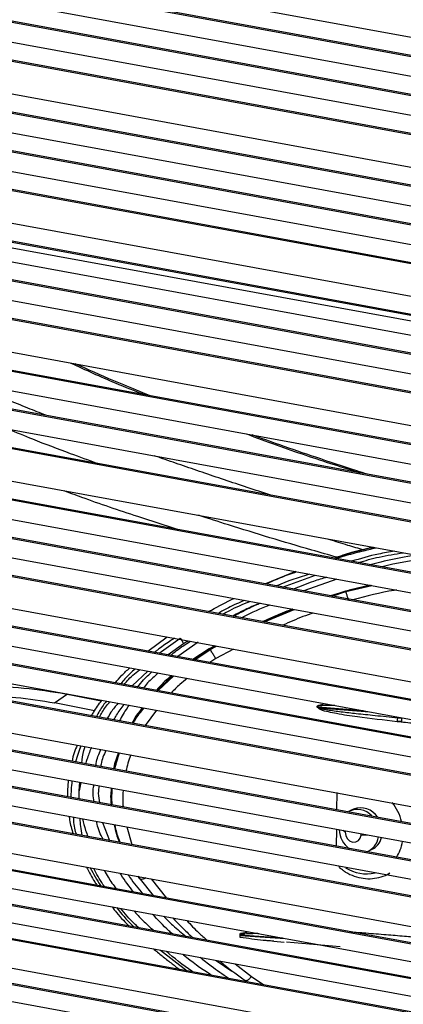
# Model space of a CAD drawing. Units: millimetres. Extents: x -461 to 280, y -638 to 575.
# Drawn here: x -120 to -57, y 185 to 348 of the extents above; entities that cross this region are included whole.
import ezdxf

# ---------------------------------------------------------------- set-up
doc = ezdxf.new("R2010")
doc.units = ezdxf.units.MM

msp = doc.modelspace()

# ---------------------------------------------------------------- linework, layer by layer
at = {"color": 7, "linetype": 'Continuous', "lineweight": 25}
for p, q in [((-221.18, 375.84), (176.14, 303.04)), ((174.97, 300.03), (-220.97, 372.57)), ((175.24, 300.19), (-220.77, 372.75)), ((-220.76, 369.31), (173.79, 297.02)), ((172.61, 294.01), (-220.53, 366.04)), ((172.88, 294.17), (-220.34, 366.22)), ((-220.3, 362.78), (171.42, 291)), ((170.24, 288), (-220.06, 359.51)), ((170.51, 288.16), (-219.86, 359.69)), ((-219.64, 354.08), (168.25, 283)), ((167.06, 280.01), (-219.37, 350.82)), ((167.34, 280.18), (-219.18, 351)), ((-219.09, 347.57), (165.87, 277.03)), ((164.68, 274.04), (-218.81, 344.31)), ((164.96, 274.21), (-218.62, 344.49)), ((-218.55, 341.06), (163.51, 271.06)), ((162.34, 268.07), (-218.29, 337.81)), ((162.61, 268.23), (-218.09, 337.99)), ((-217.88, 332.39), (160.41, 263.08)), ((159.26, 260.09), (-217.64, 329.15)), ((159.53, 260.25), (-217.45, 329.32)), ((158.93, 259.23), (-217.58, 328.21)), ((-217.41, 325.9), (158.12, 257.09)), ((156.99, 254.09), (-217.2, 322.66)), ((157.26, 254.26), (-217, 322.83)), ((-217, 319.41), (155.88, 251.09)), ((154.78, 248.09), (-216.82, 316.18)), ((155.04, 248.25), (-216.62, 316.35)), ((-216.54, 310.78), (152.97, 243.08)), ((151.9, 240.07), (-216.39, 307.55)), ((152.17, 240.23), (-216.19, 307.72)), ((-216.25, 304.32), (150.85, 237.05)), ((149.82, 234.04), (-216.12, 301.09)), ((150.08, 234.21), (-215.92, 301.27)), ((-216, 297.87), (148.79, 231.03)), ((148.05, 228.19), (-215.68, 294.83)), ((147.78, 228.02), (-215.88, 294.66)), ((-215.7, 289.31), (146.14, 223.01)), ((145.17, 220), (-215.6, 286.11)), ((145.43, 220.17), (-215.39, 286.28)), ((-215.5, 282.91), (144.22, 217)), ((143.28, 214), (-215.4, 279.73)), ((143.54, 214.17), (-215.19, 279.9)), ((-215.3, 276.55), (142.37, 211.01)), ((141.46, 208.02), (-215.2, 273.37)), ((141.72, 208.19), (-214.99, 273.55)), ((-215.03, 268.1), (139.99, 203.05)), ((139.13, 200.08), (-214.92, 264.95)), ((139.38, 200.24), (-214.71, 265.12)), ((-214.81, 261.81), (138.29, 197.11)), ((137.48, 194.16), (-214.69, 258.69)), ((137.73, 194.32), (-214.48, 258.86)), ((-74.51, 257.08), (-79.49, 255.04)), ((-76.68, 254.52), (-71.22, 256.48)), ((-67.67, 255.83), (-73.12, 253.87)), ((-214.57, 255.57), (136.69, 191.21)), ((-61.95, 254.78), (-66.25, 253.83)), ((-66.2, 253.78), (-61.88, 254.77)), ((-62.13, 254.81), (-65.63, 253.97)), ((136.18, 188.43), (-214.23, 252.64)), ((-66.7, 253.68), (-68.71, 253.06)), ((-66.25, 253.83), (-68.62, 253.04)), ((-68.47, 253.02), (-66.2, 253.77)), ((-66.25, 253.83), (-66.2, 253.78)), ((135.93, 188.27), (-214.45, 252.47)), ((-74.93, 250.83), (-79.85, 248.78)), ((-79.65, 248.75), (-74.76, 250.79)), ((-214.22, 247.34), (134.72, 183.4)), ((-98.97, 243.92), (-95.76, 246.25)), ((-97.11, 243.58), (-93.58, 246.07)), ((134.27, 180.65), (-213.86, 244.44)), ((-93.04, 245.14), (-95.59, 243.3)), ((-90.65, 245.38), (-94.02, 243.01)), ((-92.54, 245.46), (-93.04, 245.14)), ((-92.54, 245.46), (-92.22, 245.6)), ((-87.86, 244.8), (-88.8, 244.29)), ((-87.79, 244.79), (-88.77, 244.28)), ((-88.66, 244.18), (-87.57, 244.75)), ((134.03, 180.49), (-214.07, 244.27)), ((-88.8, 244.29), (-91.5, 242.55)), ((-88.77, 244.28), (-91.38, 242.53)), ((-91.17, 242.49), (-88.66, 244.18)), ((-88.77, 244.28), (-88.79, 244.27)), ((-88.66, 244.18), (-88.77, 244.28)), ((-84.78, 244.24), (-87.72, 242.68)), ((-213.91, 241.23), (133.37, 177.59)), ((-87.72, 242.68), (-88.71, 242.04)), ((-98.96, 240.59), (-101.53, 238.16)), ((-94.87, 239.84), (-97.48, 237.42)), ((-97.27, 237.38), (-94.67, 239.8)), ((132.74, 174.71), (-213.75, 238.2)), ((132.98, 174.87), (-213.53, 238.36)), ((-114.41, 235.36), (-112.24, 236.82)), ((-106.69, 235.62), (-113.42, 236.94)), ((-213.57, 235.18), (132.14, 171.84)), ((-107.79, 234.02), (-114.41, 235.36)), ((-70.78, 234.64), (-70.85, 234.57)), ((-70.71, 234.45), (-70.85, 234.57)), ((-63.29, 234.05), (-70.78, 234.64)), ((-97.53, 234.13), (-99.42, 231.6)), ((-70.64, 234.52), (-70.71, 234.45)), ((-70.64, 234.52), (-62.26, 233.86)), ((131.57, 168.98), (-213.38, 232.19)), ((131.8, 169.14), (-213.16, 232.35)), ((-57.69, 232.33), (-57.7, 232.24)), ((-57, 232.16), (-57.7, 232.24)), ((-56.99, 232.26), (-57.69, 232.33)), ((-57.63, 232.91), (-57.41, 232.89)), ((-56.99, 232.26), (-57, 232.16)), ((-213.03, 227.23), (130.68, 164.25)), ((130.19, 161.43), (-212.81, 224.28)), ((130.42, 161.6), (-212.59, 224.44)), ((-110.31, 220.82), (-110.19, 222.22)), ((-110.06, 222.2), (-110.31, 220.82)), ((-212.57, 221.35), (129.73, 158.63)), ((-110.33, 219.45), (-110.32, 220.72)), ((-110.32, 220.72), (-110.31, 220.82)), ((-67.7, 220.54), (-67.73, 217.67)), ((129.3, 155.84), (-212.31, 218.44)), ((129.53, 156), (-212.09, 218.6)), ((-64.93, 217.75), (-65.5, 217.49)), ((-212.04, 215.54), (128.91, 153.07)), ((-106.48, 215.56), (-105.32, 212.59)), ((-102.45, 214.83), (-101.61, 211.91)), ((-67.75, 214.45), (-67.78, 211.66)), ((-66.27, 213.96), (-66.61, 214.24)), ((-66.24, 214.17), (-66.27, 213.96)), ((-63.67, 213.49), (-63.67, 213.7)), ((-63.67, 213.49), (-62.66, 213.51)), ((128.54, 150.31), (-211.75, 212.67)), ((128.76, 150.47), (-211.53, 212.83)), ((-62.5, 210.84), (-61.92, 211.1)), ((-211.24, 207.91), (128, 145.75)), ((127.94, 143.2), (-210.68, 205.25)), ((-100.57, 206.65), (-100.22, 206.16)), ((-100.29, 206.22), (-100.56, 206.68)), ((-100.29, 206.22), (-100.43, 206.42)), ((-100.22, 206.16), (-98.1, 203.47)), ((-98.41, 206.23), (-95.86, 203.06)), ((127.72, 143.04), (-210.9, 205.09)), ((-210.55, 202.28), (127.47, 140.35)), ((-94.83, 199.78), (-94.49, 199.42)), ((-83.66, 197.07), (-83.63, 197.28)), ((-83.63, 197.28), (-82.2, 197.46)), ((-83.67, 196.91), (-83.68, 196.87)), ((-83.68, 196.87), (-76.25, 196.37)), ((-83.67, 196.91), (-83.66, 197.07)), ((-76.64, 196.44), (-83.67, 196.91)), ((-78.09, 195.91), (-76.38, 195.79)), ((-67.12, 194.97), (-76.01, 195.78)), ((-96.85, 194.43), (-92.47, 191.01)), ((-87.65, 192.75), (-85.04, 190.97)), ((-84.48, 192.17), (-81.79, 190.09)), ((-81.79, 190.09), (-79.76, 188.68))]:
    msp.add_line(p, q, dxfattribs=at)
at = {"color": 7, "linetype": 'Continuous', "lineweight": 25, "flags": 128}
for points in [[(-68, 234.91), (-69.6, 234.92), (-70.7, 234.81), (-70.81, 234.78), (-70.85, 234.76), (-70.86, 234.75), (-70.86, 234.74), (-70.87, 234.72), (-70.87, 234.71), (-70.86, 234.7), (-70.85, 234.69), (-70.82, 234.67), (-70.8, 234.66), (-70.79, 234.65), (-70.78, 234.65), (-70.78, 234.64), (-70.78, 234.64), (-70.78, 234.64), (-70.78, 234.64), (-70.78, 234.64), (-70.78, 234.64), (-70.78, 234.64), (-70.78, 234.64), (-70.78, 234.64), (-70.78, 234.64), (-70.78, 234.64), (-70.78, 234.64), (-70.78, 234.64), (-70.78, 234.64), (-70.78, 234.64), (-70.78, 234.64), (-70.78, 234.64), (-70.78, 234.64), (-70.78, 234.64), (-70.78, 234.64), (-70.78, 234.64), (-70.78, 234.64), (-70.78, 234.64), (-70.78, 234.64), (-70.78, 234.64), (-70.78, 234.64), (-70.78, 234.64)], [(-66.27, 213.96), (-66.2, 213.41), (-65.95, 212.9), (-65.55, 212.52), (-65.06, 212.33), (-64.55, 212.34), (-64.11, 212.57), (-63.8, 212.97), (-63.67, 213.49)], [(-58.9, 207.17), (-59.19, 207.02), (-59.49, 206.87)]]:
    msp.add_lwpolyline(points, dxfattribs=at)
at = {"color": 7, "linetype": 'Continuous', "lineweight": 25}
for centre, radius, start, end in [((-65.21, 213.62), 8.52, 14.162, 38.2151), ((-64.27, 214.52), 3.2, 41.5849, 117.5336), ((-63.72, 214.66), 3.32, 32.2979, 111.4297), ((-63.2, 214.53), 4.08, 182.5386, 234.131), ((-63.79, 213.6), 3.04, 289.4742, 351.7738), ((-63.21, 213.83), 3.03, 295.21, 345.37), ((-63.58, 213.51), 6.87, 327.1201, 350.9119), ((-62.78, 213.55), 6.47, 237.5754, 282.8505)]:
    msp.add_arc(centre, radius, start, end, dxfattribs=at)
for points, knots in [([(-111.71, 291.57), (-109.28, 290.45), (-105.27, 288.6), (-101.14, 286.98), (-99.52, 286.35)], [0, 0, 0, 0, 0.6079533, 1, 1, 1, 1]), ([(-98.7, 286.2), (-100.12, 286.78), (-103.73, 288.26), (-107.82, 290.01), (-110.48, 291.21), (-110.99, 291.44)], [0, 0, 0, 0, 0.343274, 0.874391, 1, 1, 1, 1]), ([(-115.83, 282.93), (-116.82, 283.32), (-120.14, 284.63), (-124.3, 286.36), (-127.45, 287.81), (-128.31, 288.21)], [0, 0, 0, 0, 0.2361732, 0.7911495, 1, 1, 1, 1]), ([(-122.12, 280.67), (-120.76, 280.11), (-117.34, 278.71), (-112.39, 276.82), (-108.79, 275.52), (-107.28, 274.97)], [0, 0, 0, 0, 0.277813, 0.69695, 1, 1, 1, 1]), ([(-82.63, 279.84), (-79.37, 278.64), (-73.17, 276.36), (-66.81, 274.35), (-63.79, 273.4)], [0, 0, 0, 0, 0.525516, 1, 1, 1, 1]), ([(-62.59, 273.18), (-63.18, 273.36), (-66.06, 274.27), (-70.9, 275.89), (-76.68, 277.86), (-80.18, 279.12), (-81.71, 279.67)], [0, 0, 0, 0, 0.092146, 0.445933, 0.757449, 1, 1, 1, 1]), ([(-78.61, 269.72), (-79.91, 270.14), (-82.48, 270.98), (-86.26, 272.24), (-89.93, 273.48), (-93.47, 274.7), (-96.1, 275.6), (-97.53, 276.11), (-97.83, 276.22)], [0, 0, 0, 0, 0.200261, 0.396755, 0.587367, 0.772409, 0.952106, 1, 1, 1, 1]), ([(-112.86, 270.47), (-111.89, 270.11), (-107.87, 268.62), (-101.57, 266.5), (-96.18, 264.76), (-93.92, 264.03)], [0, 0, 0, 0, 0.155249, 0.646045, 1, 1, 1, 1]), ([(-67.65, 259.43), (-69.04, 259.83), (-75.1, 261.56), (-82.76, 263.87), (-88.92, 265.85), (-90.56, 266.38)], [0, 0, 0, 0, 0.179345, 0.78103, 1, 1, 1, 1]), ([(-69.04, 262.44), (-67.99, 262.11), (-66.07, 261.51), (-64.12, 260.95), (-63.23, 260.7)], [0, 0, 0, 0, 0.546826, 1, 1, 1, 1]), ([(-61.61, 261.07), (-62.32, 260.91), (-64.52, 260.4), (-66.68, 259.74), (-68.14, 259.3)], [0, 0, 0, 0, 0.323615, 1, 1, 1, 1]), ([(-61.65, 261.08), (-62.85, 260.82), (-65.03, 260.33), (-67.13, 259.61), (-68.08, 259.29)], [0, 0, 0, 0, 0.550752, 1, 1, 1, 1]), ([(-67.85, 259.25), (-67.37, 259.39), (-65.95, 259.83), (-63.73, 260.41), (-61.99, 260.82), (-61.21, 261)], [0, 0, 0, 0, 0.218943, 0.649088, 1, 1, 1, 1]), ([(-58.1, 260.43), (-59, 260.29), (-61.43, 259.91), (-63.78, 259.21), (-65.26, 258.77)], [0, 0, 0, 0, 0.37071, 1, 1, 1, 1]), ([(-64.12, 258.56), (-62.98, 258.89), (-60.54, 259.6), (-58.03, 259.97), (-56.69, 260.17)], [0, 0, 0, 0, 0.4678616, 1, 1, 1, 1]), ([(-54.46, 259.77), (-54.96, 259.69), (-56.95, 259.4), (-59.51, 258.89), (-61.55, 258.35), (-62.13, 258.2)], [0, 0, 0, 0, 0.191414, 0.77228, 1, 1, 1, 1]), ([(-51.95, 259.31), (-54.43, 258.99), (-57.18, 258.63), (-59.86, 257.91), (-60.14, 257.84)], [0, 0, 0, 0, 0.89601, 1, 1, 1, 1]), ([(-79.46, 255.03), (-78.2, 255.57), (-76.53, 256.28), (-74.81, 256.9), (-74.39, 257.06)], [0, 0, 0, 0, 0.75061, 1, 1, 1, 1]), ([(-72.2, 256.66), (-74.03, 256.08), (-75.88, 255.5), (-77.64, 254.71), (-77.65, 254.7)], [0, 0, 0, 0, 0.99139, 1, 1, 1, 1]), ([(-69.36, 256.14), (-70.08, 255.92), (-71.94, 255.35), (-73.74, 254.63), (-74.85, 254.18)], [0, 0, 0, 0, 0.387185, 1, 1, 1, 1]), ([(-88.92, 250.45), (-88.76, 250.53), (-87.39, 251.31), (-85.98, 252), (-84.73, 252.62)], [0, 0, 0, 0, 0.113932, 1, 1, 1, 1]), ([(-65.69, 252.22), (-65.75, 252.4), (-65.83, 252.68), (-65.94, 253.03), (-66.02, 253.28), (-66.08, 253.48), (-66.16, 253.68), (-66.19, 253.74), (-66.2, 253.77)], [0, 0, 0, 0, 0.23951, 0.36843, 0.500075, 0.631709, 0.760597, 1, 1, 1, 1]), ([(-57.75, 254.01), (-57.9, 253.99), (-60.35, 253.65), (-62.75, 253), (-65, 252.38)], [0, 0, 0, 0, 0.058182, 1, 1, 1, 1]), ([(-82.96, 252.3), (-83.86, 251.92), (-85.35, 251.28), (-86.76, 250.47), (-87.32, 250.15)], [0, 0, 0, 0, 0.604141, 1, 1, 1, 1]), ([(-86.54, 250.01), (-86.17, 250.23), (-84.73, 251.04), (-83.22, 251.67), (-82.1, 252.14)], [0, 0, 0, 0, 0.2641329, 1, 1, 1, 1]), ([(-80.36, 251.87), (-81.1, 251.56), (-82.64, 250.9), (-84.12, 250.12), (-84.89, 249.71)], [0, 0, 0, 0, 0.477375, 1, 1, 1, 1]), ([(-84.79, 249.69), (-84.12, 250.05), (-82.7, 250.82), (-81.23, 251.49), (-80.46, 251.84)], [0, 0, 0, 0, 0.472636, 1, 1, 1, 1]), ([(-78.78, 251.53), (-80.29, 250.92), (-81.86, 250.28), (-83.33, 249.46), (-83.38, 249.43)], [0, 0, 0, 0, 0.966882, 1, 1, 1, 1]), ([(-75.05, 250.85), (-75.08, 250.84), (-75.65, 250.62), (-76.89, 250.11), (-78.49, 249.45), (-79.54, 248.97), (-79.92, 248.8)], [0, 0, 0, 0, 0.018454, 0.345591, 0.764679, 1, 1, 1, 1]), ([(-71.56, 250.21), (-72.14, 250.02), (-73.86, 249.46), (-75.5, 248.69), (-76.59, 248.19)], [0, 0, 0, 0, 0.333601, 1, 1, 1, 1]), ([(-94.56, 246.03), (-94.83, 245.86), (-95.78, 245.25), (-96.88, 244.48), (-97.68, 243.84), (-97.84, 243.71)], [0, 0, 0, 0, 0.234288, 0.846633, 1, 1, 1, 1]), ([(-95.16, 243.22), (-94.84, 243.48), (-93.82, 244.33), (-92.7, 245.05), (-91.92, 245.55)], [0, 0, 0, 0, 0.30659, 1, 1, 1, 1]), ([(-87.72, 242.68), (-87.83, 242.86), (-88.05, 243.25), (-88.35, 243.74), (-88.56, 244.07), (-88.63, 244.15), (-88.66, 244.18)], [0, 0, 0, 0, 0.270227, 0.562438, 0.78977, 1, 1, 1, 1]), ([(-104.32, 238.67), (-103.98, 239.09), (-103.27, 239.98), (-102.41, 240.74), (-101.96, 241.14)], [0, 0, 0, 0, 0.477323, 1, 1, 1, 1]), ([(-101.08, 240.97), (-101.66, 240.44), (-102.49, 239.67), (-103.2, 238.78), (-103.42, 238.51)], [0, 0, 0, 0, 0.688022, 1, 1, 1, 1]), ([(-102.86, 238.4), (-102.71, 238.6), (-101.98, 239.51), (-101.07, 240.25), (-100.35, 240.84)], [0, 0, 0, 0, 0.2115276, 1, 1, 1, 1]), ([(-100.64, 238), (-100.32, 238.39), (-99.6, 239.27), (-98.76, 240.04), (-98.3, 240.47)], [0, 0, 0, 0, 0.447123, 1, 1, 1, 1]), ([(-97.24, 240.27), (-97.86, 239.75), (-98.75, 239.01), (-99.46, 238.1), (-99.68, 237.82)], [0, 0, 0, 0, 0.69309, 1, 1, 1, 1]), ([(-95.03, 239.87), (-95.11, 239.81), (-95.82, 239.24), (-96.66, 238.41), (-97.38, 237.62), (-97.55, 237.43)], [0, 0, 0, 0, 0.079446, 0.7849, 1, 1, 1, 1]), ([(-113.42, 236.94), (-115.72, 237.28), (-120.33, 237.97), (-126.5, 238.12), (-130.31, 237.69), (-131.77, 237.53)], [0, 0, 0, 0, 0.381167, 0.763763, 1, 1, 1, 1]), ([(-92.43, 239.39), (-92.85, 239.07), (-93.8, 238.34), (-94.63, 237.47), (-95.1, 236.98)], [0, 0, 0, 0, 0.4356918, 1, 1, 1, 1]), ([(-125.66, 236.41), (-124.04, 236.39), (-120.24, 236.35), (-116.53, 235.72), (-114.41, 235.36)], [0, 0, 0, 0, 0.428172, 1, 1, 1, 1]), ([(-108.26, 233.22), (-108.16, 233.41), (-107.68, 234.31), (-107.07, 235.13), (-106.58, 235.78)], [0, 0, 0, 0, 0.204694, 1, 1, 1, 1]), ([(-105.78, 235.64), (-105.98, 235.41), (-106.66, 234.62), (-107.13, 233.72), (-107.47, 233.08)], [0, 0, 0, 0, 0.29859, 1, 1, 1, 1]), ([(-106.96, 232.98), (-106.66, 233.55), (-106.17, 234.46), (-105.49, 235.24), (-105.23, 235.54)], [0, 0, 0, 0, 0.623014, 1, 1, 1, 1]), ([(-103.88, 235.29), (-104.3, 234.81), (-104.99, 234.02), (-105.49, 233.11), (-105.68, 232.75)], [0, 0, 0, 0, 0.604073, 1, 1, 1, 1]), ([(-104.56, 232.54), (-104.43, 232.8), (-103.95, 233.7), (-103.34, 234.52), (-102.9, 235.11)], [0, 0, 0, 0, 0.283743, 1, 1, 1, 1]), ([(-102.02, 234.95), (-102.15, 234.8), (-102.8, 234.02), (-103.26, 233.11), (-103.63, 232.37)], [0, 0, 0, 0, 0.188084, 1, 1, 1, 1]), ([(-70.85, 234.57), (-70.87, 234.59), (-70.91, 234.63), (-70.93, 234.68), (-70.94, 234.72), (-70.93, 234.76), (-70.91, 234.82), (-70.76, 234.96), (-70.3, 235.11), (-69.86, 235.16), (-69.57, 235.2)], [0, 0, 0, 0, 0.062383, 0.087741, 0.110927, 0.133814, 0.158344, 0.218036, 0.48385, 1, 1, 1, 1]), ([(-70.78, 234.64), (-70.75, 234.62), (-70.71, 234.58), (-70.66, 234.54), (-70.64, 234.52)], [0, 0, 0, 0, 0.56, 1, 1, 1, 1]), ([(-99.87, 234.55), (-100.31, 234.01), (-100.97, 233.21), (-101.43, 232.29), (-101.58, 232)], [0, 0, 0, 0, 0.679239, 1, 1, 1, 1]), ([(-99.75, 234.53), (-100.28, 233.92), (-100.96, 233.12), (-101.45, 232.2), (-101.56, 231.99)], [0, 0, 0, 0, 0.775432, 1, 1, 1, 1]), ([(-101.33, 231.95), (-101.25, 232.13), (-100.81, 233.07), (-100.11, 233.86), (-99.55, 234.5)], [0, 0, 0, 0, 0.187152, 1, 1, 1, 1]), ([(-57.7, 232.24), (-59.89, 232.49), (-63.24, 232.87), (-67.03, 233.41), (-69.04, 233.86), (-70.1, 234.05), (-70.6, 234.37), (-70.71, 234.45)], [0, 0, 0, 0, 0.499778, 0.762299, 0.865464, 0.968867, 1, 1, 1, 1]), ([(-70.64, 234.52), (-70.57, 234.5), (-70.39, 234.43), (-69.92, 234.33), (-68.76, 234.12), (-66.88, 233.88), (-64.25, 233.58), (-61.15, 233.26), (-58.87, 233.03), (-57.63, 232.91)], [0, 0, 0, 0, 0.017293, 0.044778, 0.108904, 0.287439, 0.477526, 0.715007, 1, 1, 1, 1]), ([(-57.63, 232.91), (-57.64, 232.89), (-57.64, 232.85), (-57.65, 232.71), (-57.67, 232.54), (-57.68, 232.4), (-57.69, 232.33)], [0, 0, 0, 0, 0.25, 0.5, 0.75, 1, 1, 1, 1]), ([(-57.41, 232.89), (-57.37, 232.89), (-57.21, 232.87), (-57.06, 232.85), (-56.94, 232.84)], [0, 0, 0, 0, 0.267783, 1, 1, 1, 1]), ([(-51.35, 231.6), (-52.29, 231.68), (-54.18, 231.86), (-56.06, 232.06), (-57, 232.16)], [0, 0, 0, 0, 0.499997, 1, 1, 1, 1]), ([(-56.94, 232.84), (-56.94, 232.82), (-56.94, 232.79), (-56.95, 232.65), (-56.97, 232.47), (-56.98, 232.33), (-56.99, 232.26)], [0, 0, 0, 0, 0.25, 0.5, 0.75, 1, 1, 1, 1]), ([(-110.66, 228.36), (-110.84, 227.94), (-111.21, 227.08), (-111.41, 226.16), (-111.51, 225.69)], [0, 0, 0, 0, 0.480926, 1, 1, 1, 1]), ([(-110.05, 228.25), (-110.21, 227.83), (-110.56, 226.96), (-110.79, 226.05), (-110.91, 225.58)], [0, 0, 0, 0, 0.476394, 1, 1, 1, 1]), ([(-109.91, 225.39), (-109.81, 226.09), (-109.67, 227.01), (-109.43, 227.91), (-109.37, 228.12)], [0, 0, 0, 0, 0.757054, 1, 1, 1, 1]), ([(-108.31, 227.93), (-108.32, 227.9), (-108.6, 227.27), (-108.93, 226.39), (-109.19, 225.52), (-109.26, 225.28)], [0, 0, 0, 0, 0.030935, 0.735461, 1, 1, 1, 1]), ([(-107.55, 224.96), (-107.54, 225.09), (-107.46, 226.02), (-107.07, 226.89), (-106.72, 227.64)], [0, 0, 0, 0, 0.133679, 1, 1, 1, 1]), ([(-105.91, 227.49), (-106.24, 226.75), (-106.64, 225.88), (-106.72, 224.95), (-106.73, 224.81)], [0, 0, 0, 0, 0.846762, 1, 1, 1, 1]), ([(-103.79, 227.1), (-104.13, 226.3), (-104.5, 225.42), (-104.6, 224.5), (-104.61, 224.42)], [0, 0, 0, 0, 0.91493, 1, 1, 1, 1]), ([(-103.82, 227.11), (-104.1, 226.31), (-104.41, 225.43), (-104.55, 224.51), (-104.56, 224.42)], [0, 0, 0, 0, 0.894671, 1, 1, 1, 1]), ([(-104.38, 224.38), (-104.38, 224.44), (-104.23, 225.35), (-103.92, 226.24), (-103.63, 227.07)], [0, 0, 0, 0, 0.062719, 1, 1, 1, 1]), ([(-101.8, 226.74), (-101.81, 226.71), (-102.17, 225.84), (-102.38, 224.93), (-102.58, 224.05)], [0, 0, 0, 0, 0.032881, 1, 1, 1, 1]), ([(-112.1, 222.57), (-112.11, 222.46), (-112.21, 221.83), (-112.26, 220.9), (-112.24, 220.09), (-112.23, 219.8)], [0, 0, 0, 0, 0.122685, 0.688531, 1, 1, 1, 1]), ([(-111.52, 222.47), (-111.58, 221.96), (-111.68, 221.04), (-111.68, 220.12), (-111.68, 219.7)], [0, 0, 0, 0, 0.551182, 1, 1, 1, 1]), ([(-107.85, 219), (-107.93, 219.44), (-108.11, 220.37), (-107.96, 221.3), (-107.87, 221.8)], [0, 0, 0, 0, 0.474002, 1, 1, 1, 1]), ([(-107.04, 221.65), (-107.1, 221.23), (-107.24, 220.28), (-107.05, 219.35), (-106.94, 218.83)], [0, 0, 0, 0, 0.442564, 1, 1, 1, 1]), ([(-104.99, 221.27), (-105.03, 220.96), (-105.17, 220.02), (-105.09, 219.1), (-105.04, 218.49)], [0, 0, 0, 0, 0.337813, 1, 1, 1, 1]), ([(-104.99, 221.27), (-105.05, 220.54), (-105.12, 219.6), (-105.01, 218.68), (-104.99, 218.48)], [0, 0, 0, 0, 0.777286, 1, 1, 1, 1]), ([(-104.84, 218.45), (-104.86, 218.61), (-104.96, 219.53), (-104.88, 220.46), (-104.82, 221.24)], [0, 0, 0, 0, 0.1737808, 1, 1, 1, 1]), ([(-103.03, 220.91), (-103.09, 220.19), (-103.16, 219.25), (-103.06, 218.33), (-103.03, 218.12)], [0, 0, 0, 0, 0.767536, 1, 1, 1, 1]), ([(-111.97, 216.57), (-111.95, 216.37), (-111.85, 215.4), (-111.57, 214.45), (-111.34, 213.7)], [0, 0, 0, 0, 0.1992726, 1, 1, 1, 1]), ([(-111.29, 216.44), (-111.25, 215.64), (-111.21, 214.65), (-110.84, 213.75), (-110.78, 213.59)], [0, 0, 0, 0, 0.821214, 1, 1, 1, 1]), ([(-109.82, 213.42), (-109.9, 213.92), (-110.06, 214.85), (-110.14, 215.8), (-110.17, 216.24)], [0, 0, 0, 0, 0.537937, 1, 1, 1, 1]), ([(-109.78, 216.17), (-109.62, 215.53), (-109.38, 214.54), (-109.01, 213.58), (-108.88, 213.24)], [0, 0, 0, 0, 0.652568, 1, 1, 1, 1]), ([(-106.37, 212.78), (-106.79, 213.6), (-107.26, 214.55), (-107.39, 215.59), (-107.4, 215.73)], [0, 0, 0, 0, 0.865639, 1, 1, 1, 1]), ([(-104.55, 215.21), (-104.41, 214.59), (-104.19, 213.58), (-103.79, 212.64), (-103.63, 212.28)], [0, 0, 0, 0, 0.618423, 1, 1, 1, 1]), ([(-104.51, 215.2), (-104.4, 214.67), (-104.2, 213.67), (-103.81, 212.73), (-103.63, 212.28)], [0, 0, 0, 0, 0.524094, 1, 1, 1, 1]), ([(-103.53, 212.27), (-103.69, 212.66), (-104.07, 213.6), (-104.27, 214.6), (-104.38, 215.18)], [0, 0, 0, 0, 0.4219556, 1, 1, 1, 1]), ([(-109.13, 208.19), (-108.69, 207.36), (-108.14, 206.32), (-107.5, 205.35), (-107.38, 205.17)], [0, 0, 0, 0, 0.806487, 1, 1, 1, 1]), ([(-108.48, 208.07), (-107.95, 207.06), (-107.41, 206.02), (-106.74, 205.08), (-106.72, 205.05)], [0, 0, 0, 0, 0.9676398, 1, 1, 1, 1]), ([(-106.11, 204.93), (-106.2, 205.06), (-106.89, 206.01), (-107.44, 207.06), (-107.92, 207.97)], [0, 0, 0, 0, 0.134039, 1, 1, 1, 1]), ([(-106.17, 207.65), (-105.96, 207.28), (-105.38, 206.21), (-104.67, 205.23), (-104.21, 204.59)], [0, 0, 0, 0, 0.35101, 1, 1, 1, 1]), ([(-101.31, 204.06), (-102.04, 204.98), (-102.83, 205.98), (-103.47, 207.08), (-103.52, 207.17)], [0, 0, 0, 0, 0.92571, 1, 1, 1, 1]), ([(-102.2, 206.92), (-102.11, 206.77), (-101.42, 205.62), (-100.53, 204.63), (-99.75, 203.77)], [0, 0, 0, 0, 0.130075, 1, 1, 1, 1]), ([(-66.5, 207.56), (-66.67, 207.67), (-67.03, 207.89), (-67.28, 208.23), (-67.4, 208.4)], [0, 0, 0, 0, 0.485795, 1, 1, 1, 1]), ([(-66.49, 207.56), (-66.4, 207.49), (-65.88, 207.11), (-64.8, 206.66), (-63.3, 206.28), (-61.79, 206.23), (-60.34, 206.52), (-59.35, 206.86), (-58.92, 207.17), (-58.89, 207.2)], [0, 0, 0, 0, 0.041209, 0.231295, 0.420852, 0.609567, 0.797266, 0.984049, 1, 1, 1, 1]), ([(-100.58, 206.61), (-100.55, 206.57), (-100.49, 206.49), (-100.43, 206.41), (-100.4, 206.37)], [0, 0, 0, 0, 0.5, 1, 1, 1, 1]), ([(-99.3, 206.39), (-99.3, 206.39), (-99.5, 206.26), (-99.82, 206.16), (-100.15, 206.11), (-100.25, 206.19), (-100.29, 206.22)], [0, 0, 0, 0, 0.015433, 0.409573, 0.71623, 1, 1, 1, 1]), ([(-104.89, 201.62), (-104.64, 201.3), (-104.03, 200.53), (-103.1, 199.47), (-102.41, 198.76), (-102.11, 198.45)], [0, 0, 0, 0, 0.291184, 0.690613, 1, 1, 1, 1]), ([(-104.13, 201.48), (-103.32, 200.48), (-102.4, 199.36), (-101.36, 198.4), (-101.25, 198.29)], [0, 0, 0, 0, 0.887901, 1, 1, 1, 1]), ([(-100.47, 198.15), (-100.72, 198.38), (-101.79, 199.35), (-102.73, 200.49), (-103.45, 201.36)], [0, 0, 0, 0, 0.239317, 1, 1, 1, 1]), ([(-101.3, 200.96), (-100.81, 200.42), (-99.76, 199.26), (-98.6, 198.24), (-97.98, 197.69)], [0, 0, 0, 0, 0.463624, 1, 1, 1, 1]), ([(-94.87, 197.12), (-95.08, 197.3), (-96.25, 198.33), (-97.31, 199.46), (-98.19, 200.39)], [0, 0, 0, 0, 0.174499, 1, 1, 1, 1]), ([(-96.32, 200.05), (-95.84, 199.54), (-94.69, 198.34), (-93.36, 197.3), (-92.6, 196.7)], [0, 0, 0, 0, 0.423976, 1, 1, 1, 1]), ([(-94.49, 199.42), (-94.4, 199.33), (-93.93, 198.82), (-92.94, 197.84), (-92.03, 196.98), (-91.53, 196.51)], [0, 0, 0, 0, 0.094208, 0.50642, 1, 1, 1, 1]), ([(-92.51, 199.35), (-91.87, 198.66), (-90.81, 197.5), (-89.6, 196.48), (-89.12, 196.07)], [0, 0, 0, 0, 0.601377, 1, 1, 1, 1]), ([(-80.61, 197.17), (-80.7, 197.17), (-81.72, 197.19), (-82.74, 197.13), (-83.66, 197.07)], [0, 0, 0, 0, 0.096208, 1, 1, 1, 1]), ([(-65.43, 197.48), (-64.58, 197.42), (-62.6, 197.27), (-59.62, 197.03), (-56.62, 196.79), (-54, 196.57), (-49.92, 196.22), (-44.71, 195.7), (-40.23, 195.31), (-38.2, 195.13)], [0, 0, 0, 0, 0.093042, 0.216897, 0.326901, 0.422938, 0.504912, 0.776276, 1, 1, 1, 1]), ([(-83.66, 196.56), (-83.67, 196.6), (-83.68, 196.7), (-83.68, 196.81), (-83.68, 196.87)], [0, 0, 0, 0, 0.503195, 1, 1, 1, 1]), ([(-78.09, 195.92), (-78.33, 195.94), (-78.82, 195.97), (-79.4, 196.02), (-79.74, 196.05), (-81.12, 196.18), (-82.39, 196.37), (-83.66, 196.56)], [0, 0, 0, 0, 0.1300729, 0.2617853, 0.3088019, 0.3146226, 1, 1, 1, 1]), ([(-98, 194.65), (-97.97, 194.62), (-97.44, 194.17), (-96.42, 193.35), (-95.02, 192.24), (-94.1, 191.55), (-93.68, 191.23)], [0, 0, 0, 0, 0.024193, 0.377706, 0.715683, 1, 1, 1, 1]), ([(-91.5, 190.83), (-91.55, 190.87), (-93.16, 191.93), (-94.57, 193.12), (-95.93, 194.27)], [0, 0, 0, 0, 0.0341842, 1, 1, 1, 1]), ([(-93.19, 193.76), (-93.14, 193.73), (-91.73, 192.59), (-90.09, 191.41), (-88.42, 190.33), (-88.29, 190.25)], [0, 0, 0, 0, 0.030782, 0.919967, 1, 1, 1, 1]), ([(-85.61, 189.76), (-86.57, 190.42), (-88.19, 191.53), (-89.7, 192.74), (-90.31, 193.24)], [0, 0, 0, 0, 0.59427, 1, 1, 1, 1]), ([(-87.04, 192.64), (-86.81, 192.45), (-85.44, 191.31), (-83.98, 190.25), (-82.76, 189.37)], [0, 0, 0, 0, 0.165509, 1, 1, 1, 1]), ([(-81.79, 190.09), (-81.93, 189.94), (-82.2, 189.62), (-82.53, 189.39), (-82.72, 189.33), (-82.75, 189.37), (-82.75, 189.38)], [0, 0, 0, 0, 0.331832, 0.690531, 0.969602, 1, 1, 1, 1])]:
    msp.add_open_spline(points, degree=3, knots=knots, dxfattribs=at)
msp.add_open_spline([(-93.58, 246.07), (-93.51, 245.96), (-93.37, 245.74), (-93.2, 245.44), (-93.07, 245.22), (-93.05, 245.17), (-93.04, 245.15)], degree=3, dxfattribs=at)

doc.saveas('drawing.dxf')
